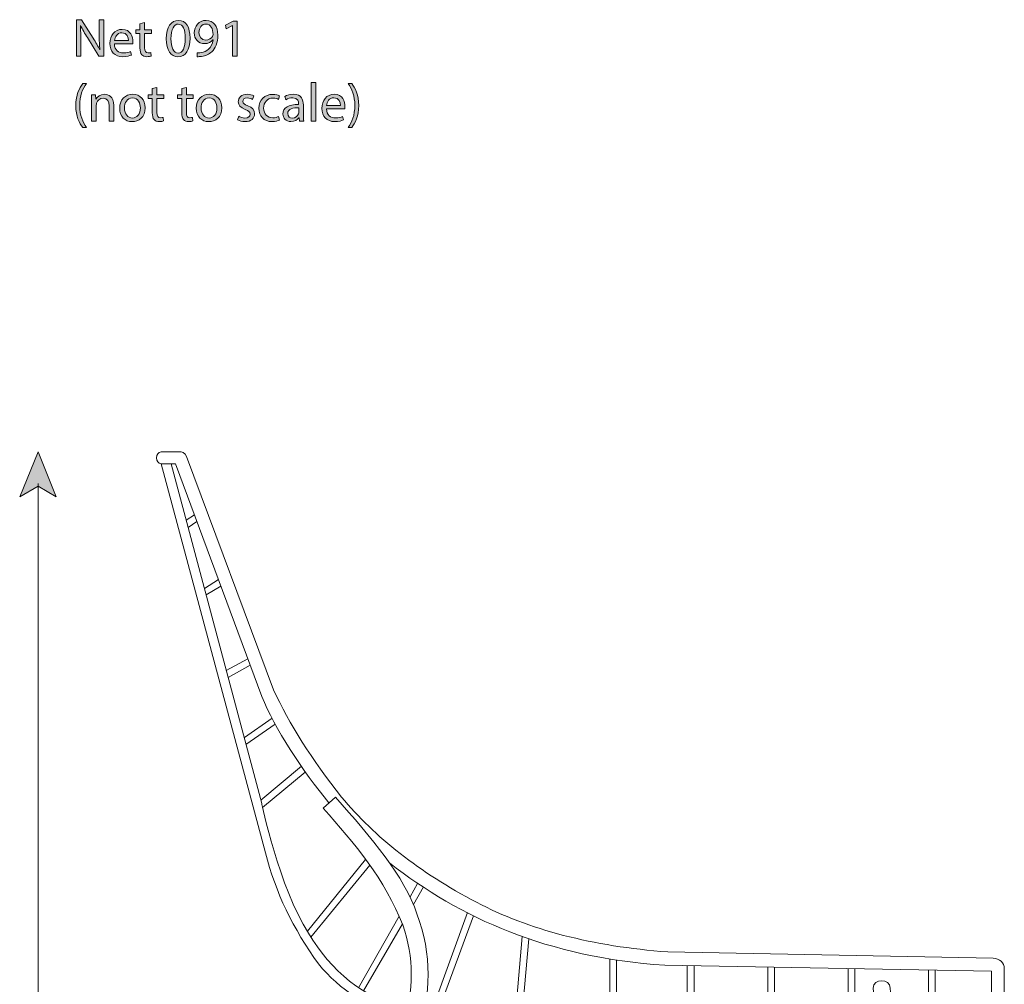
# Model space of a CAD drawing. Units: millimetres. Extents: x 7 to 290, y 38 to 189.
# Drawn here: x 17 to 94, y 113 to 189 of the extents above; entities that cross this region are included whole.
import ezdxf

# ---------------------------------------------------------------- set-up
doc = ezdxf.new("R2010")
doc.units = ezdxf.units.MM
doc.header["$MEASUREMENT"] = 0
doc.layers.add('Art', color=7, linetype='Continuous', lineweight=0)

# ---------------------------------------------------------------- blocks, each defined once
blk = doc.blocks.new('Block_1')
at = {"layer": 'Art', "transparency": 33554687}
h = blk.add_hatch(color=7, dxfattribs=at)
h.dxf.hatch_style = 2
edge = h.paths.add_edge_path()
edge.add_spline(control_points=[(21.261, 185.97), (21.261, 185.97), (21.261, 188.822), (21.261, 188.822), (21.261, 188.822), (21.663, 188.822), (21.663, 188.822), (21.663, 188.822), (22.577, 187.379), (22.577, 187.379), (22.789, 187.045), (22.954, 186.745), (23.089, 186.453), (23.089, 186.453), (23.098, 186.457), (23.098, 186.457), (23.064, 186.838), (23.055, 187.184), (23.055, 187.629), (23.055, 187.629), (23.055, 188.822), (23.055, 188.822), (23.055, 188.822), (23.402, 188.822), (23.402, 188.822), (23.402, 188.822), (23.402, 185.97), (23.402, 185.97), (23.402, 185.97), (23.03, 185.97), (23.03, 185.97), (23.03, 185.97), (22.124, 187.417), (22.124, 187.417), (21.926, 187.735), (21.735, 188.06), (21.591, 188.369), (21.591, 188.369), (21.579, 188.365), (21.579, 188.365), (21.6, 188.005), (21.608, 187.663), (21.608, 187.189), (21.608, 187.189), (21.608, 185.97), (21.608, 185.97), (21.608, 185.97), (21.261, 185.97), (21.261, 185.97)], knot_values=[0, 0, 0, 0, 1, 1, 1, 2, 2, 2, 3, 3, 3, 4, 4, 4, 5, 5, 5, 6, 6, 6, 7, 7, 7, 8, 8, 8, 9, 9, 9, 10, 10, 10, 11, 11, 11, 12, 12, 12, 13, 13, 13, 14, 14, 14, 15, 15, 15, 16, 16, 16, 16], degree=3, periodic=0)
h = blk.add_hatch(color=7, dxfattribs=at)
h.dxf.hatch_style = 2
edge = h.paths.add_edge_path()
edge.add_spline(control_points=[(26.604, 188.606), (26.604, 188.606), (26.604, 188.018), (26.604, 188.018), (26.604, 188.018), (27.137, 188.018), (27.137, 188.018), (27.137, 188.018), (27.137, 187.735), (27.137, 187.735), (27.137, 187.735), (26.604, 187.735), (26.604, 187.735), (26.604, 187.735), (26.604, 186.63), (26.604, 186.63), (26.604, 186.376), (26.675, 186.233), (26.883, 186.233), (26.98, 186.233), (27.052, 186.245), (27.098, 186.258), (27.098, 186.258), (27.115, 185.979), (27.115, 185.979), (27.043, 185.949), (26.929, 185.928), (26.785, 185.928), (26.612, 185.928), (26.472, 185.983), (26.383, 186.084), (26.278, 186.194), (26.24, 186.376), (26.24, 186.618), (26.24, 186.618), (26.24, 187.735), (26.24, 187.735), (26.24, 187.735), (25.922, 187.735), (25.922, 187.735), (25.922, 187.735), (25.922, 188.018), (25.922, 188.018), (25.922, 188.018), (26.24, 188.018), (26.24, 188.018), (26.24, 188.018), (26.24, 188.509), (26.24, 188.509), (26.24, 188.509), (26.604, 188.606), (26.604, 188.606)], knot_values=[0, 0, 0, 0, 1, 1, 1, 2, 2, 2, 3, 3, 3, 4, 4, 4, 5, 5, 5, 6, 6, 6, 7, 7, 7, 8, 8, 8, 9, 9, 9, 10, 10, 10, 11, 11, 11, 12, 12, 12, 13, 13, 13, 14, 14, 14, 15, 15, 15, 16, 16, 16, 17, 17, 17, 17], degree=3, periodic=0)
h = blk.add_hatch(color=7, dxfattribs=at)
h.dxf.hatch_style = 2
edge = h.paths.add_edge_path()
edge.add_spline(control_points=[(28.669, 187.333), (28.669, 186.618), (28.889, 186.211), (29.228, 186.211), (29.609, 186.211), (29.791, 186.656), (29.791, 187.358), (29.791, 188.035), (29.617, 188.479), (29.232, 188.479), (28.906, 188.479), (28.669, 188.082), (28.669, 187.333)], knot_values=[0, 0, 0, 0, 1, 1, 1, 2, 2, 2, 3, 3, 3, 4, 4, 4, 4], degree=3, periodic=0)
edge = h.paths.add_edge_path()
edge.add_spline(control_points=[(30.163, 187.375), (30.163, 186.44), (29.816, 185.924), (29.207, 185.924), (28.669, 185.924), (28.305, 186.427), (28.297, 187.337), (28.297, 188.259), (28.695, 188.767), (29.253, 188.767), (29.833, 188.767), (30.163, 188.251), (30.163, 187.375)], knot_values=[0, 0, 0, 0, 1, 1, 1, 2, 2, 2, 3, 3, 3, 4, 4, 4, 4], degree=3, periodic=0)
h = blk.add_hatch(color=7, dxfattribs=at)
h.dxf.hatch_style = 2
edge = h.paths.add_edge_path()
edge.add_spline(control_points=[(30.858, 187.815), (30.858, 187.472), (31.065, 187.231), (31.387, 187.231), (31.637, 187.231), (31.831, 187.354), (31.928, 187.519), (31.95, 187.553), (31.962, 187.595), (31.962, 187.654), (31.962, 188.124), (31.789, 188.483), (31.4, 188.483), (31.082, 188.483), (30.858, 188.204), (30.858, 187.815)], knot_values=[0, 0, 0, 0, 1, 1, 1, 2, 2, 2, 3, 3, 3, 4, 4, 4, 5, 5, 5, 5], degree=3, periodic=0)
edge = h.paths.add_edge_path()
edge.add_spline(control_points=[(30.723, 186.233), (30.803, 186.224), (30.896, 186.233), (31.023, 186.245), (31.239, 186.275), (31.442, 186.364), (31.598, 186.512), (31.78, 186.677), (31.912, 186.918), (31.962, 187.244), (31.962, 187.244), (31.95, 187.244), (31.95, 187.244), (31.797, 187.058), (31.577, 186.948), (31.302, 186.948), (30.807, 186.948), (30.49, 187.32), (30.49, 187.79), (30.49, 188.31), (30.867, 188.767), (31.429, 188.767), (31.992, 188.767), (32.339, 188.31), (32.339, 187.608), (32.339, 187.003), (32.136, 186.579), (31.865, 186.317), (31.654, 186.11), (31.362, 185.983), (31.065, 185.949), (30.93, 185.928), (30.812, 185.924), (30.723, 185.928), (30.723, 185.928), (30.723, 186.233), (30.723, 186.233)], knot_values=[0, 0, 0, 0, 1, 1, 1, 2, 2, 2, 3, 3, 3, 4, 4, 4, 5, 5, 5, 6, 6, 6, 7, 7, 7, 8, 8, 8, 9, 9, 9, 10, 10, 10, 11, 11, 11, 12, 12, 12, 12], degree=3, periodic=0)
h = blk.add_hatch(color=7, dxfattribs=at)
h.dxf.hatch_style = 2
edge = h.paths.add_edge_path()
edge.add_spline(control_points=[(33.487, 188.373), (33.487, 188.373), (33.478, 188.373), (33.478, 188.373), (33.478, 188.373), (33, 188.115), (33, 188.115), (33, 188.115), (32.928, 188.399), (32.928, 188.399), (32.928, 188.399), (33.529, 188.72), (33.529, 188.72), (33.529, 188.72), (33.846, 188.72), (33.846, 188.72), (33.846, 188.72), (33.846, 185.97), (33.846, 185.97), (33.846, 185.97), (33.487, 185.97), (33.487, 185.97), (33.487, 185.97), (33.487, 188.373), (33.487, 188.373)], knot_values=[0, 0, 0, 0, 1, 1, 1, 2, 2, 2, 3, 3, 3, 4, 4, 4, 5, 5, 5, 6, 6, 6, 7, 7, 7, 8, 8, 8, 8], degree=3, periodic=0)
h = blk.add_hatch(color=7, dxfattribs=at)
h.dxf.hatch_style = 2
edge = h.paths.add_edge_path()
edge.add_spline(control_points=[(25.333, 187.193), (25.337, 187.43), (25.236, 187.798), (24.817, 187.798), (24.44, 187.798), (24.275, 187.451), (24.246, 187.193), (24.246, 187.193), (25.333, 187.193), (25.333, 187.193)], knot_values=[0, 0, 0, 0, 1, 1, 1, 2, 2, 2, 3, 3, 3, 3], degree=3, periodic=0)
edge = h.paths.add_edge_path()
edge.add_spline(control_points=[(24.242, 186.926), (24.25, 186.423), (24.571, 186.216), (24.944, 186.216), (25.21, 186.216), (25.371, 186.262), (25.511, 186.321), (25.511, 186.321), (25.574, 186.055), (25.574, 186.055), (25.443, 185.996), (25.219, 185.928), (24.893, 185.928), (24.263, 185.928), (23.886, 186.342), (23.886, 186.96), (23.886, 187.578), (24.25, 188.064), (24.847, 188.064), (25.515, 188.064), (25.693, 187.476), (25.693, 187.1), (25.693, 187.024), (25.684, 186.964), (25.68, 186.926), (25.68, 186.926), (24.242, 186.926), (24.242, 186.926)], knot_values=[0, 0, 0, 0, 1, 1, 1, 2, 2, 2, 3, 3, 3, 4, 4, 4, 5, 5, 5, 6, 6, 6, 7, 7, 7, 8, 8, 8, 9, 9, 9, 9], degree=3, periodic=0)
at = {"layer": 'Art'}
for points, knots in [([(21.261, 185.97), (21.261, 185.97), (21.261, 188.822), (21.261, 188.822), (21.261, 188.822), (21.663, 188.822), (21.663, 188.822), (21.663, 188.822), (22.577, 187.379), (22.577, 187.379), (22.789, 187.045), (22.954, 186.745), (23.089, 186.453), (23.089, 186.453), (23.098, 186.457), (23.098, 186.457), (23.064, 186.838), (23.055, 187.184), (23.055, 187.629), (23.055, 187.629), (23.055, 188.822), (23.055, 188.822), (23.055, 188.822), (23.402, 188.822), (23.402, 188.822), (23.402, 188.822), (23.402, 185.97), (23.402, 185.97), (23.402, 185.97), (23.03, 185.97), (23.03, 185.97), (23.03, 185.97), (22.124, 187.417), (22.124, 187.417), (21.926, 187.735), (21.735, 188.06), (21.591, 188.369), (21.591, 188.369), (21.579, 188.365), (21.579, 188.365), (21.6, 188.005), (21.608, 187.663), (21.608, 187.189), (21.608, 187.189), (21.608, 185.97), (21.608, 185.97), (21.608, 185.97), (21.261, 185.97), (21.261, 185.97)], [0, 0, 0, 0, 1, 1, 1, 2, 2, 2, 3, 3, 3, 4, 4, 4, 5, 5, 5, 6, 6, 6, 7, 7, 7, 8, 8, 8, 9, 9, 9, 10, 10, 10, 11, 11, 11, 12, 12, 12, 13, 13, 13, 14, 14, 14, 15, 15, 15, 16, 16, 16, 16]), ([(26.604, 188.606), (26.604, 188.606), (26.604, 188.018), (26.604, 188.018), (26.604, 188.018), (27.137, 188.018), (27.137, 188.018), (27.137, 188.018), (27.137, 187.735), (27.137, 187.735), (27.137, 187.735), (26.604, 187.735), (26.604, 187.735), (26.604, 187.735), (26.604, 186.63), (26.604, 186.63), (26.604, 186.376), (26.675, 186.233), (26.883, 186.233), (26.98, 186.233), (27.052, 186.245), (27.098, 186.258), (27.098, 186.258), (27.115, 185.979), (27.115, 185.979), (27.043, 185.949), (26.929, 185.928), (26.785, 185.928), (26.612, 185.928), (26.472, 185.983), (26.383, 186.084), (26.278, 186.194), (26.24, 186.376), (26.24, 186.618), (26.24, 186.618), (26.24, 187.735), (26.24, 187.735), (26.24, 187.735), (25.922, 187.735), (25.922, 187.735), (25.922, 187.735), (25.922, 188.018), (25.922, 188.018), (25.922, 188.018), (26.24, 188.018), (26.24, 188.018), (26.24, 188.018), (26.24, 188.509), (26.24, 188.509), (26.24, 188.509), (26.604, 188.606), (26.604, 188.606)], [0, 0, 0, 0, 1, 1, 1, 2, 2, 2, 3, 3, 3, 4, 4, 4, 5, 5, 5, 6, 6, 6, 7, 7, 7, 8, 8, 8, 9, 9, 9, 10, 10, 10, 11, 11, 11, 12, 12, 12, 13, 13, 13, 14, 14, 14, 15, 15, 15, 16, 16, 16, 17, 17, 17, 17]), ([(30.163, 187.375), (30.163, 186.44), (29.816, 185.924), (29.207, 185.924), (28.669, 185.924), (28.305, 186.427), (28.297, 187.337), (28.297, 188.259), (28.695, 188.767), (29.253, 188.767), (29.833, 188.767), (30.163, 188.251), (30.163, 187.375)], [0, 0, 0, 0, 1, 1, 1, 2, 2, 2, 3, 3, 3, 4, 4, 4, 4]), ([(28.669, 187.333), (28.669, 186.618), (28.889, 186.211), (29.228, 186.211), (29.609, 186.211), (29.791, 186.656), (29.791, 187.358), (29.791, 188.035), (29.617, 188.479), (29.232, 188.479), (28.906, 188.479), (28.669, 188.082), (28.669, 187.333)], [0, 0, 0, 0, 1, 1, 1, 2, 2, 2, 3, 3, 3, 4, 4, 4, 4]), ([(30.723, 186.233), (30.803, 186.224), (30.896, 186.233), (31.023, 186.245), (31.239, 186.275), (31.442, 186.364), (31.598, 186.512), (31.78, 186.677), (31.912, 186.918), (31.962, 187.244), (31.962, 187.244), (31.95, 187.244), (31.95, 187.244), (31.797, 187.058), (31.577, 186.948), (31.302, 186.948), (30.807, 186.948), (30.49, 187.32), (30.49, 187.79), (30.49, 188.31), (30.867, 188.767), (31.429, 188.767), (31.992, 188.767), (32.339, 188.31), (32.339, 187.608), (32.339, 187.003), (32.136, 186.579), (31.865, 186.317), (31.654, 186.11), (31.362, 185.983), (31.065, 185.949), (30.93, 185.928), (30.812, 185.924), (30.723, 185.928), (30.723, 185.928), (30.723, 186.233), (30.723, 186.233)], [0, 0, 0, 0, 1, 1, 1, 2, 2, 2, 3, 3, 3, 4, 4, 4, 5, 5, 5, 6, 6, 6, 7, 7, 7, 8, 8, 8, 9, 9, 9, 10, 10, 10, 11, 11, 11, 12, 12, 12, 12]), ([(30.858, 187.815), (30.858, 187.472), (31.065, 187.231), (31.387, 187.231), (31.637, 187.231), (31.831, 187.354), (31.928, 187.519), (31.95, 187.553), (31.962, 187.595), (31.962, 187.654), (31.962, 188.124), (31.789, 188.483), (31.4, 188.483), (31.082, 188.483), (30.858, 188.204), (30.858, 187.815)], [0, 0, 0, 0, 1, 1, 1, 2, 2, 2, 3, 3, 3, 4, 4, 4, 5, 5, 5, 5]), ([(33.487, 188.373), (33.487, 188.373), (33.478, 188.373), (33.478, 188.373), (33.478, 188.373), (33, 188.115), (33, 188.115), (33, 188.115), (32.928, 188.399), (32.928, 188.399), (32.928, 188.399), (33.529, 188.72), (33.529, 188.72), (33.529, 188.72), (33.846, 188.72), (33.846, 188.72), (33.846, 188.72), (33.846, 185.97), (33.846, 185.97), (33.846, 185.97), (33.487, 185.97), (33.487, 185.97), (33.487, 185.97), (33.487, 188.373), (33.487, 188.373)], [0, 0, 0, 0, 1, 1, 1, 2, 2, 2, 3, 3, 3, 4, 4, 4, 5, 5, 5, 6, 6, 6, 7, 7, 7, 8, 8, 8, 8]), ([(24.242, 186.926), (24.25, 186.423), (24.571, 186.216), (24.944, 186.216), (25.21, 186.216), (25.371, 186.262), (25.511, 186.321), (25.511, 186.321), (25.574, 186.055), (25.574, 186.055), (25.443, 185.996), (25.219, 185.928), (24.893, 185.928), (24.263, 185.928), (23.886, 186.342), (23.886, 186.96), (23.886, 187.578), (24.25, 188.064), (24.847, 188.064), (25.515, 188.064), (25.693, 187.476), (25.693, 187.1), (25.693, 187.024), (25.684, 186.964), (25.68, 186.926), (25.68, 186.926), (24.242, 186.926), (24.242, 186.926)], [0, 0, 0, 0, 1, 1, 1, 2, 2, 2, 3, 3, 3, 4, 4, 4, 5, 5, 5, 6, 6, 6, 7, 7, 7, 8, 8, 8, 9, 9, 9, 9]), ([(25.333, 187.193), (25.337, 187.43), (25.236, 187.798), (24.817, 187.798), (24.44, 187.798), (24.275, 187.451), (24.246, 187.193), (24.246, 187.193), (25.333, 187.193), (25.333, 187.193)], [0, 0, 0, 0, 1, 1, 1, 2, 2, 2, 3, 3, 3, 3])]:
    blk.add_open_spline(points, degree=3, knots=knots, dxfattribs=at)
blk = doc.blocks.new('Block_0')
at = {"layer": 'Art'}
blk.add_blockref('Block_1', (0, 0), dxfattribs=at)
blk = doc.blocks.new('Block_3')
at = {"layer": 'Art', "transparency": 33554687}
h = blk.add_hatch(color=7, dxfattribs=at)
h.dxf.hatch_style = 2
edge = h.paths.add_edge_path()
edge.add_spline(control_points=[(22.057, 183.827), (21.748, 183.412), (21.524, 182.862), (21.524, 182.096), (21.524, 181.343), (21.756, 180.801), (22.057, 180.378), (22.057, 180.378), (21.765, 180.378), (21.765, 180.378), (21.498, 180.73), (21.211, 181.271), (21.211, 182.096), (21.215, 182.93), (21.498, 183.471), (21.765, 183.827), (21.765, 183.827), (22.057, 183.827), (22.057, 183.827)], knot_values=[0, 0, 0, 0, 1, 1, 1, 2, 2, 2, 3, 3, 3, 4, 4, 4, 5, 5, 5, 6, 6, 6, 6], degree=3, periodic=0)
h = blk.add_hatch(color=7, dxfattribs=at)
h.dxf.hatch_style = 2
edge = h.paths.add_edge_path()
edge.add_spline(control_points=[(27.573, 183.526), (27.573, 183.526), (27.573, 182.938), (27.573, 182.938), (27.573, 182.938), (28.106, 182.938), (28.106, 182.938), (28.106, 182.938), (28.106, 182.655), (28.106, 182.655), (28.106, 182.655), (27.573, 182.655), (27.573, 182.655), (27.573, 182.655), (27.573, 181.55), (27.573, 181.55), (27.573, 181.296), (27.645, 181.153), (27.852, 181.153), (27.95, 181.153), (28.021, 181.165), (28.068, 181.178), (28.068, 181.178), (28.085, 180.899), (28.085, 180.899), (28.013, 180.869), (27.899, 180.848), (27.755, 180.848), (27.581, 180.848), (27.442, 180.903), (27.353, 181.004), (27.247, 181.115), (27.209, 181.296), (27.209, 181.538), (27.209, 181.538), (27.209, 182.655), (27.209, 182.655), (27.209, 182.655), (26.892, 182.655), (26.892, 182.655), (26.892, 182.655), (26.892, 182.938), (26.892, 182.938), (26.892, 182.938), (27.209, 182.938), (27.209, 182.938), (27.209, 182.938), (27.209, 183.429), (27.209, 183.429), (27.209, 183.429), (27.573, 183.526), (27.573, 183.526)], knot_values=[0, 0, 0, 0, 1, 1, 1, 2, 2, 2, 3, 3, 3, 4, 4, 4, 5, 5, 5, 6, 6, 6, 7, 7, 7, 8, 8, 8, 9, 9, 9, 10, 10, 10, 11, 11, 11, 12, 12, 12, 13, 13, 13, 14, 14, 14, 15, 15, 15, 16, 16, 16, 17, 17, 17, 17], degree=3, periodic=0)
h = blk.add_hatch(color=7, dxfattribs=at)
h.dxf.hatch_style = 2
edge = h.paths.add_edge_path()
edge.add_spline(control_points=[(29.872, 183.526), (29.872, 183.526), (29.872, 182.938), (29.872, 182.938), (29.872, 182.938), (30.405, 182.938), (30.405, 182.938), (30.405, 182.938), (30.405, 182.655), (30.405, 182.655), (30.405, 182.655), (29.872, 182.655), (29.872, 182.655), (29.872, 182.655), (29.872, 181.55), (29.872, 181.55), (29.872, 181.296), (29.943, 181.153), (30.151, 181.153), (30.248, 181.153), (30.32, 181.165), (30.366, 181.178), (30.366, 181.178), (30.384, 180.899), (30.384, 180.899), (30.312, 180.869), (30.197, 180.848), (30.053, 180.848), (29.88, 180.848), (29.74, 180.903), (29.651, 181.004), (29.546, 181.115), (29.508, 181.296), (29.508, 181.538), (29.508, 181.538), (29.508, 182.655), (29.508, 182.655), (29.508, 182.655), (29.19, 182.655), (29.19, 182.655), (29.19, 182.655), (29.19, 182.938), (29.19, 182.938), (29.19, 182.938), (29.508, 182.938), (29.508, 182.938), (29.508, 182.938), (29.508, 183.429), (29.508, 183.429), (29.508, 183.429), (29.872, 183.526), (29.872, 183.526)], knot_values=[0, 0, 0, 0, 1, 1, 1, 2, 2, 2, 3, 3, 3, 4, 4, 4, 5, 5, 5, 6, 6, 6, 7, 7, 7, 8, 8, 8, 9, 9, 9, 10, 10, 10, 11, 11, 11, 12, 12, 12, 13, 13, 13, 14, 14, 14, 15, 15, 15, 16, 16, 16, 17, 17, 17, 17], degree=3, periodic=0)
h = blk.add_hatch(color=7, dxfattribs=at)
h.dxf.hatch_style = 2
edge = h.paths.add_edge_path()
edge.add_spline(control_points=[(39.634, 183.894), (39.634, 183.894), (40.006, 183.894), (40.006, 183.894), (40.006, 183.894), (40.006, 180.89), (40.006, 180.89), (40.006, 180.89), (39.634, 180.89), (39.634, 180.89), (39.634, 180.89), (39.634, 183.894), (39.634, 183.894)], knot_values=[0, 0, 0, 0, 1, 1, 1, 2, 2, 2, 3, 3, 3, 4, 4, 4, 4], degree=3, periodic=0)
h = blk.add_hatch(color=7, dxfattribs=at)
h.dxf.hatch_style = 2
edge = h.paths.add_edge_path()
edge.add_spline(control_points=[(42.529, 180.378), (42.83, 180.797), (43.062, 181.347), (43.062, 182.109), (43.062, 182.866), (42.834, 183.408), (42.529, 183.827), (42.529, 183.827), (42.817, 183.827), (42.817, 183.827), (43.088, 183.48), (43.371, 182.938), (43.371, 182.104), (43.371, 181.275), (43.088, 180.738), (42.817, 180.378), (42.817, 180.378), (42.529, 180.378), (42.529, 180.378)], knot_values=[0, 0, 0, 0, 1, 1, 1, 2, 2, 2, 3, 3, 3, 4, 4, 4, 5, 5, 5, 6, 6, 6, 6], degree=3, periodic=0)
h = blk.add_hatch(color=7, dxfattribs=at)
h.dxf.hatch_style = 2
edge = h.paths.add_edge_path()
edge.add_spline(control_points=[(22.451, 182.384), (22.451, 182.595), (22.447, 182.769), (22.434, 182.938), (22.434, 182.938), (22.764, 182.938), (22.764, 182.938), (22.764, 182.938), (22.785, 182.6), (22.785, 182.6), (22.785, 182.6), (22.794, 182.6), (22.794, 182.6), (22.895, 182.794), (23.132, 182.985), (23.471, 182.985), (23.754, 182.985), (24.194, 182.815), (24.194, 182.113), (24.194, 182.113), (24.194, 180.89), (24.194, 180.89), (24.194, 180.89), (23.822, 180.89), (23.822, 180.89), (23.822, 180.89), (23.822, 182.071), (23.822, 182.071), (23.822, 182.401), (23.699, 182.676), (23.348, 182.676), (23.102, 182.676), (22.912, 182.502), (22.849, 182.295), (22.832, 182.248), (22.823, 182.185), (22.823, 182.122), (22.823, 182.122), (22.823, 180.89), (22.823, 180.89), (22.823, 180.89), (22.451, 180.89), (22.451, 180.89), (22.451, 180.89), (22.451, 182.384), (22.451, 182.384)], knot_values=[0, 0, 0, 0, 1, 1, 1, 2, 2, 2, 3, 3, 3, 4, 4, 4, 5, 5, 5, 6, 6, 6, 7, 7, 7, 8, 8, 8, 9, 9, 9, 10, 10, 10, 11, 11, 11, 12, 12, 12, 13, 13, 13, 14, 14, 14, 15, 15, 15, 15], degree=3, periodic=0)
h = blk.add_hatch(color=7, dxfattribs=at)
h.dxf.hatch_style = 2
edge = h.paths.add_edge_path()
edge.add_spline(control_points=[(25.029, 181.91), (25.029, 181.461), (25.287, 181.123), (25.651, 181.123), (26.006, 181.123), (26.273, 181.457), (26.273, 181.918), (26.273, 182.265), (26.099, 182.705), (25.659, 182.705), (25.219, 182.705), (25.029, 182.299), (25.029, 181.91)], knot_values=[0, 0, 0, 0, 1, 1, 1, 2, 2, 2, 3, 3, 3, 4, 4, 4, 4], degree=3, periodic=0)
edge = h.paths.add_edge_path()
edge.add_spline(control_points=[(26.653, 181.931), (26.653, 181.174), (26.129, 180.844), (25.634, 180.844), (25.08, 180.844), (24.652, 181.25), (24.652, 181.897), (24.652, 182.583), (25.101, 182.985), (25.668, 182.985), (26.256, 182.985), (26.653, 182.557), (26.653, 181.931)], knot_values=[0, 0, 0, 0, 1, 1, 1, 2, 2, 2, 3, 3, 3, 4, 4, 4, 4], degree=3, periodic=0)
h = blk.add_hatch(color=7, dxfattribs=at)
h.dxf.hatch_style = 2
edge = h.paths.add_edge_path()
edge.add_spline(control_points=[(31.027, 181.91), (31.027, 181.461), (31.286, 181.123), (31.649, 181.123), (32.005, 181.123), (32.271, 181.457), (32.271, 181.918), (32.271, 182.265), (32.098, 182.705), (31.658, 182.705), (31.218, 182.705), (31.027, 182.299), (31.027, 181.91)], knot_values=[0, 0, 0, 0, 1, 1, 1, 2, 2, 2, 3, 3, 3, 4, 4, 4, 4], degree=3, periodic=0)
edge = h.paths.add_edge_path()
edge.add_spline(control_points=[(32.652, 181.931), (32.652, 181.174), (32.128, 180.844), (31.633, 180.844), (31.078, 180.844), (30.651, 181.25), (30.651, 181.897), (30.651, 182.583), (31.099, 182.985), (31.666, 182.985), (32.255, 182.985), (32.652, 182.557), (32.652, 181.931)], knot_values=[0, 0, 0, 0, 1, 1, 1, 2, 2, 2, 3, 3, 3, 4, 4, 4, 4], degree=3, periodic=0)
h = blk.add_hatch(color=7, dxfattribs=at)
h.dxf.hatch_style = 2
edge = h.paths.add_edge_path()
edge.add_spline(control_points=[(33.97, 181.271), (34.08, 181.199), (34.274, 181.123), (34.461, 181.123), (34.731, 181.123), (34.858, 181.258), (34.858, 181.428), (34.858, 181.605), (34.752, 181.703), (34.477, 181.804), (34.109, 181.935), (33.936, 182.138), (33.936, 182.384), (33.936, 182.714), (34.202, 182.985), (34.643, 182.985), (34.85, 182.985), (35.032, 182.925), (35.146, 182.858), (35.146, 182.858), (35.053, 182.587), (35.053, 182.587), (34.973, 182.638), (34.824, 182.705), (34.634, 182.705), (34.414, 182.705), (34.291, 182.578), (34.291, 182.426), (34.291, 182.257), (34.414, 182.181), (34.681, 182.079), (35.036, 181.944), (35.218, 181.766), (35.218, 181.461), (35.218, 181.102), (34.939, 180.848), (34.452, 180.848), (34.228, 180.848), (34.02, 180.903), (33.877, 180.988), (33.877, 180.988), (33.97, 181.271), (33.97, 181.271)], knot_values=[0, 0, 0, 0, 1, 1, 1, 2, 2, 2, 3, 3, 3, 4, 4, 4, 5, 5, 5, 6, 6, 6, 7, 7, 7, 8, 8, 8, 9, 9, 9, 10, 10, 10, 11, 11, 11, 12, 12, 12, 13, 13, 13, 14, 14, 14, 14], degree=3, periodic=0)
h = blk.add_hatch(color=7, dxfattribs=at)
h.dxf.hatch_style = 2
edge = h.paths.add_edge_path()
edge.add_spline(control_points=[(37.157, 180.966), (37.059, 180.916), (36.844, 180.848), (36.568, 180.848), (35.951, 180.848), (35.549, 181.267), (35.549, 181.893), (35.549, 182.523), (35.98, 182.98), (36.649, 182.98), (36.869, 182.98), (37.064, 182.925), (37.165, 182.875), (37.165, 182.875), (37.08, 182.587), (37.08, 182.587), (36.992, 182.638), (36.852, 182.684), (36.649, 182.684), (36.179, 182.684), (35.925, 182.337), (35.925, 181.91), (35.925, 181.436), (36.23, 181.144), (36.636, 181.144), (36.848, 181.144), (36.987, 181.199), (37.093, 181.246), (37.093, 181.246), (37.157, 180.966), (37.157, 180.966)], knot_values=[0, 0, 0, 0, 1, 1, 1, 2, 2, 2, 3, 3, 3, 4, 4, 4, 5, 5, 5, 6, 6, 6, 7, 7, 7, 8, 8, 8, 9, 9, 9, 10, 10, 10, 10], degree=3, periodic=0)
h = blk.add_hatch(color=7, dxfattribs=at)
h.dxf.hatch_style = 2
edge = h.paths.add_edge_path()
edge.add_spline(control_points=[(38.672, 181.935), (38.266, 181.944), (37.805, 181.872), (37.805, 181.474), (37.805, 181.233), (37.966, 181.119), (38.156, 181.119), (38.423, 181.119), (38.592, 181.288), (38.651, 181.461), (38.664, 181.5), (38.672, 181.542), (38.672, 181.58), (38.672, 181.58), (38.672, 181.935), (38.672, 181.935)], knot_values=[0, 0, 0, 0, 1, 1, 1, 2, 2, 2, 3, 3, 3, 4, 4, 4, 5, 5, 5, 5], degree=3, periodic=0)
edge = h.paths.add_edge_path()
edge.add_spline(control_points=[(38.727, 180.89), (38.727, 180.89), (38.698, 181.148), (38.698, 181.148), (38.698, 181.148), (38.685, 181.148), (38.685, 181.148), (38.571, 180.988), (38.351, 180.844), (38.059, 180.844), (37.644, 180.844), (37.433, 181.136), (37.433, 181.432), (37.433, 181.927), (37.873, 182.198), (38.664, 182.193), (38.664, 182.193), (38.664, 182.236), (38.664, 182.236), (38.664, 182.405), (38.617, 182.71), (38.199, 182.71), (38.008, 182.71), (37.809, 182.65), (37.665, 182.557), (37.665, 182.557), (37.581, 182.803), (37.581, 182.803), (37.75, 182.913), (37.995, 182.985), (38.253, 182.985), (38.88, 182.985), (39.032, 182.557), (39.032, 182.147), (39.032, 182.147), (39.032, 181.381), (39.032, 181.381), (39.032, 181.203), (39.04, 181.03), (39.066, 180.89), (39.066, 180.89), (38.727, 180.89), (38.727, 180.89)], knot_values=[0, 0, 0, 0, 1, 1, 1, 2, 2, 2, 3, 3, 3, 4, 4, 4, 5, 5, 5, 6, 6, 6, 7, 7, 7, 8, 8, 8, 9, 9, 9, 10, 10, 10, 11, 11, 11, 12, 12, 12, 13, 13, 13, 14, 14, 14, 14], degree=3, periodic=0)
h = blk.add_hatch(color=7, dxfattribs=at)
h.dxf.hatch_style = 2
edge = h.paths.add_edge_path()
edge.add_spline(control_points=[(41.932, 182.113), (41.936, 182.35), (41.834, 182.718), (41.416, 182.718), (41.039, 182.718), (40.874, 182.371), (40.844, 182.113), (40.844, 182.113), (41.932, 182.113), (41.932, 182.113)], knot_values=[0, 0, 0, 0, 1, 1, 1, 2, 2, 2, 3, 3, 3, 3], degree=3, periodic=0)
edge = h.paths.add_edge_path()
edge.add_spline(control_points=[(40.84, 181.846), (40.849, 181.343), (41.17, 181.136), (41.543, 181.136), (41.809, 181.136), (41.97, 181.182), (42.109, 181.241), (42.109, 181.241), (42.173, 180.975), (42.173, 180.975), (42.042, 180.916), (41.818, 180.848), (41.492, 180.848), (40.861, 180.848), (40.485, 181.263), (40.485, 181.88), (40.485, 182.498), (40.849, 182.985), (41.445, 182.985), (42.114, 182.985), (42.291, 182.396), (42.291, 182.02), (42.291, 181.944), (42.283, 181.885), (42.279, 181.846), (42.279, 181.846), (40.84, 181.846), (40.84, 181.846)], knot_values=[0, 0, 0, 0, 1, 1, 1, 2, 2, 2, 3, 3, 3, 4, 4, 4, 5, 5, 5, 6, 6, 6, 7, 7, 7, 8, 8, 8, 9, 9, 9, 9], degree=3, periodic=0)
at = {"layer": 'Art'}
for points, knots in [([(22.057, 183.827), (21.748, 183.412), (21.524, 182.862), (21.524, 182.096), (21.524, 181.343), (21.756, 180.801), (22.057, 180.378), (22.057, 180.378), (21.765, 180.378), (21.765, 180.378), (21.498, 180.73), (21.211, 181.271), (21.211, 182.096), (21.215, 182.93), (21.498, 183.471), (21.765, 183.827), (21.765, 183.827), (22.057, 183.827), (22.057, 183.827)], [0, 0, 0, 0, 1, 1, 1, 2, 2, 2, 3, 3, 3, 4, 4, 4, 5, 5, 5, 6, 6, 6, 6]), ([(27.573, 183.526), (27.573, 183.526), (27.573, 182.938), (27.573, 182.938), (27.573, 182.938), (28.106, 182.938), (28.106, 182.938), (28.106, 182.938), (28.106, 182.655), (28.106, 182.655), (28.106, 182.655), (27.573, 182.655), (27.573, 182.655), (27.573, 182.655), (27.573, 181.55), (27.573, 181.55), (27.573, 181.296), (27.645, 181.153), (27.852, 181.153), (27.95, 181.153), (28.021, 181.165), (28.068, 181.178), (28.068, 181.178), (28.085, 180.899), (28.085, 180.899), (28.013, 180.869), (27.899, 180.848), (27.755, 180.848), (27.581, 180.848), (27.442, 180.903), (27.353, 181.004), (27.247, 181.115), (27.209, 181.296), (27.209, 181.538), (27.209, 181.538), (27.209, 182.655), (27.209, 182.655), (27.209, 182.655), (26.892, 182.655), (26.892, 182.655), (26.892, 182.655), (26.892, 182.938), (26.892, 182.938), (26.892, 182.938), (27.209, 182.938), (27.209, 182.938), (27.209, 182.938), (27.209, 183.429), (27.209, 183.429), (27.209, 183.429), (27.573, 183.526), (27.573, 183.526)], [0, 0, 0, 0, 1, 1, 1, 2, 2, 2, 3, 3, 3, 4, 4, 4, 5, 5, 5, 6, 6, 6, 7, 7, 7, 8, 8, 8, 9, 9, 9, 10, 10, 10, 11, 11, 11, 12, 12, 12, 13, 13, 13, 14, 14, 14, 15, 15, 15, 16, 16, 16, 17, 17, 17, 17]), ([(29.872, 183.526), (29.872, 183.526), (29.872, 182.938), (29.872, 182.938), (29.872, 182.938), (30.405, 182.938), (30.405, 182.938), (30.405, 182.938), (30.405, 182.655), (30.405, 182.655), (30.405, 182.655), (29.872, 182.655), (29.872, 182.655), (29.872, 182.655), (29.872, 181.55), (29.872, 181.55), (29.872, 181.296), (29.943, 181.153), (30.151, 181.153), (30.248, 181.153), (30.32, 181.165), (30.366, 181.178), (30.366, 181.178), (30.384, 180.899), (30.384, 180.899), (30.312, 180.869), (30.197, 180.848), (30.053, 180.848), (29.88, 180.848), (29.74, 180.903), (29.651, 181.004), (29.546, 181.115), (29.508, 181.296), (29.508, 181.538), (29.508, 181.538), (29.508, 182.655), (29.508, 182.655), (29.508, 182.655), (29.19, 182.655), (29.19, 182.655), (29.19, 182.655), (29.19, 182.938), (29.19, 182.938), (29.19, 182.938), (29.508, 182.938), (29.508, 182.938), (29.508, 182.938), (29.508, 183.429), (29.508, 183.429), (29.508, 183.429), (29.872, 183.526), (29.872, 183.526)], [0, 0, 0, 0, 1, 1, 1, 2, 2, 2, 3, 3, 3, 4, 4, 4, 5, 5, 5, 6, 6, 6, 7, 7, 7, 8, 8, 8, 9, 9, 9, 10, 10, 10, 11, 11, 11, 12, 12, 12, 13, 13, 13, 14, 14, 14, 15, 15, 15, 16, 16, 16, 17, 17, 17, 17]), ([(39.634, 183.894), (39.634, 183.894), (40.006, 183.894), (40.006, 183.894), (40.006, 183.894), (40.006, 180.89), (40.006, 180.89), (40.006, 180.89), (39.634, 180.89), (39.634, 180.89), (39.634, 180.89), (39.634, 183.894), (39.634, 183.894)], [0, 0, 0, 0, 1, 1, 1, 2, 2, 2, 3, 3, 3, 4, 4, 4, 4]), ([(42.529, 180.378), (42.83, 180.797), (43.062, 181.347), (43.062, 182.109), (43.062, 182.866), (42.834, 183.408), (42.529, 183.827), (42.529, 183.827), (42.817, 183.827), (42.817, 183.827), (43.088, 183.48), (43.371, 182.938), (43.371, 182.104), (43.371, 181.275), (43.088, 180.738), (42.817, 180.378), (42.817, 180.378), (42.529, 180.378), (42.529, 180.378)], [0, 0, 0, 0, 1, 1, 1, 2, 2, 2, 3, 3, 3, 4, 4, 4, 5, 5, 5, 6, 6, 6, 6]), ([(22.451, 182.384), (22.451, 182.595), (22.447, 182.769), (22.434, 182.938), (22.434, 182.938), (22.764, 182.938), (22.764, 182.938), (22.764, 182.938), (22.785, 182.6), (22.785, 182.6), (22.785, 182.6), (22.794, 182.6), (22.794, 182.6), (22.895, 182.794), (23.132, 182.985), (23.471, 182.985), (23.754, 182.985), (24.194, 182.815), (24.194, 182.113), (24.194, 182.113), (24.194, 180.89), (24.194, 180.89), (24.194, 180.89), (23.822, 180.89), (23.822, 180.89), (23.822, 180.89), (23.822, 182.071), (23.822, 182.071), (23.822, 182.401), (23.699, 182.676), (23.348, 182.676), (23.102, 182.676), (22.912, 182.502), (22.849, 182.295), (22.832, 182.248), (22.823, 182.185), (22.823, 182.122), (22.823, 182.122), (22.823, 180.89), (22.823, 180.89), (22.823, 180.89), (22.451, 180.89), (22.451, 180.89), (22.451, 180.89), (22.451, 182.384), (22.451, 182.384)], [0, 0, 0, 0, 1, 1, 1, 2, 2, 2, 3, 3, 3, 4, 4, 4, 5, 5, 5, 6, 6, 6, 7, 7, 7, 8, 8, 8, 9, 9, 9, 10, 10, 10, 11, 11, 11, 12, 12, 12, 13, 13, 13, 14, 14, 14, 15, 15, 15, 15]), ([(26.653, 181.931), (26.653, 181.174), (26.129, 180.844), (25.634, 180.844), (25.08, 180.844), (24.652, 181.25), (24.652, 181.897), (24.652, 182.583), (25.101, 182.985), (25.668, 182.985), (26.256, 182.985), (26.653, 182.557), (26.653, 181.931)], [0, 0, 0, 0, 1, 1, 1, 2, 2, 2, 3, 3, 3, 4, 4, 4, 4]), ([(25.029, 181.91), (25.029, 181.461), (25.287, 181.123), (25.651, 181.123), (26.006, 181.123), (26.273, 181.457), (26.273, 181.918), (26.273, 182.265), (26.099, 182.705), (25.659, 182.705), (25.219, 182.705), (25.029, 182.299), (25.029, 181.91)], [0, 0, 0, 0, 1, 1, 1, 2, 2, 2, 3, 3, 3, 4, 4, 4, 4]), ([(32.652, 181.931), (32.652, 181.174), (32.128, 180.844), (31.633, 180.844), (31.078, 180.844), (30.651, 181.25), (30.651, 181.897), (30.651, 182.583), (31.099, 182.985), (31.666, 182.985), (32.255, 182.985), (32.652, 182.557), (32.652, 181.931)], [0, 0, 0, 0, 1, 1, 1, 2, 2, 2, 3, 3, 3, 4, 4, 4, 4]), ([(31.027, 181.91), (31.027, 181.461), (31.286, 181.123), (31.649, 181.123), (32.005, 181.123), (32.271, 181.457), (32.271, 181.918), (32.271, 182.265), (32.098, 182.705), (31.658, 182.705), (31.218, 182.705), (31.027, 182.299), (31.027, 181.91)], [0, 0, 0, 0, 1, 1, 1, 2, 2, 2, 3, 3, 3, 4, 4, 4, 4]), ([(33.97, 181.271), (34.08, 181.199), (34.274, 181.123), (34.461, 181.123), (34.731, 181.123), (34.858, 181.258), (34.858, 181.428), (34.858, 181.605), (34.752, 181.703), (34.477, 181.804), (34.109, 181.935), (33.936, 182.138), (33.936, 182.384), (33.936, 182.714), (34.202, 182.985), (34.643, 182.985), (34.85, 182.985), (35.032, 182.925), (35.146, 182.858), (35.146, 182.858), (35.053, 182.587), (35.053, 182.587), (34.973, 182.638), (34.824, 182.705), (34.634, 182.705), (34.414, 182.705), (34.291, 182.578), (34.291, 182.426), (34.291, 182.257), (34.414, 182.181), (34.681, 182.079), (35.036, 181.944), (35.218, 181.766), (35.218, 181.461), (35.218, 181.102), (34.939, 180.848), (34.452, 180.848), (34.228, 180.848), (34.02, 180.903), (33.877, 180.988), (33.877, 180.988), (33.97, 181.271), (33.97, 181.271)], [0, 0, 0, 0, 1, 1, 1, 2, 2, 2, 3, 3, 3, 4, 4, 4, 5, 5, 5, 6, 6, 6, 7, 7, 7, 8, 8, 8, 9, 9, 9, 10, 10, 10, 11, 11, 11, 12, 12, 12, 13, 13, 13, 14, 14, 14, 14]), ([(37.157, 180.966), (37.059, 180.916), (36.844, 180.848), (36.568, 180.848), (35.951, 180.848), (35.549, 181.267), (35.549, 181.893), (35.549, 182.523), (35.98, 182.98), (36.649, 182.98), (36.869, 182.98), (37.064, 182.925), (37.165, 182.875), (37.165, 182.875), (37.08, 182.587), (37.08, 182.587), (36.992, 182.638), (36.852, 182.684), (36.649, 182.684), (36.179, 182.684), (35.925, 182.337), (35.925, 181.91), (35.925, 181.436), (36.23, 181.144), (36.636, 181.144), (36.848, 181.144), (36.987, 181.199), (37.093, 181.246), (37.093, 181.246), (37.157, 180.966), (37.157, 180.966)], [0, 0, 0, 0, 1, 1, 1, 2, 2, 2, 3, 3, 3, 4, 4, 4, 5, 5, 5, 6, 6, 6, 7, 7, 7, 8, 8, 8, 9, 9, 9, 10, 10, 10, 10]), ([(38.727, 180.89), (38.727, 180.89), (38.698, 181.148), (38.698, 181.148), (38.698, 181.148), (38.685, 181.148), (38.685, 181.148), (38.571, 180.988), (38.351, 180.844), (38.059, 180.844), (37.644, 180.844), (37.433, 181.136), (37.433, 181.432), (37.433, 181.927), (37.873, 182.198), (38.664, 182.193), (38.664, 182.193), (38.664, 182.236), (38.664, 182.236), (38.664, 182.405), (38.617, 182.71), (38.199, 182.71), (38.008, 182.71), (37.809, 182.65), (37.665, 182.557), (37.665, 182.557), (37.581, 182.803), (37.581, 182.803), (37.75, 182.913), (37.995, 182.985), (38.253, 182.985), (38.88, 182.985), (39.032, 182.557), (39.032, 182.147), (39.032, 182.147), (39.032, 181.381), (39.032, 181.381), (39.032, 181.203), (39.04, 181.03), (39.066, 180.89), (39.066, 180.89), (38.727, 180.89), (38.727, 180.89)], [0, 0, 0, 0, 1, 1, 1, 2, 2, 2, 3, 3, 3, 4, 4, 4, 5, 5, 5, 6, 6, 6, 7, 7, 7, 8, 8, 8, 9, 9, 9, 10, 10, 10, 11, 11, 11, 12, 12, 12, 13, 13, 13, 14, 14, 14, 14]), ([(40.84, 181.846), (40.849, 181.343), (41.17, 181.136), (41.543, 181.136), (41.809, 181.136), (41.97, 181.182), (42.109, 181.241), (42.109, 181.241), (42.173, 180.975), (42.173, 180.975), (42.042, 180.916), (41.818, 180.848), (41.492, 180.848), (40.861, 180.848), (40.485, 181.263), (40.485, 181.88), (40.485, 182.498), (40.849, 182.985), (41.445, 182.985), (42.114, 182.985), (42.291, 182.396), (42.291, 182.02), (42.291, 181.944), (42.283, 181.885), (42.279, 181.846), (42.279, 181.846), (40.84, 181.846), (40.84, 181.846)], [0, 0, 0, 0, 1, 1, 1, 2, 2, 2, 3, 3, 3, 4, 4, 4, 5, 5, 5, 6, 6, 6, 7, 7, 7, 8, 8, 8, 9, 9, 9, 9]), ([(41.932, 182.113), (41.936, 182.35), (41.834, 182.718), (41.416, 182.718), (41.039, 182.718), (40.874, 182.371), (40.844, 182.113), (40.844, 182.113), (41.932, 182.113), (41.932, 182.113)], [0, 0, 0, 0, 1, 1, 1, 2, 2, 2, 3, 3, 3, 3]), ([(38.672, 181.935), (38.266, 181.944), (37.805, 181.872), (37.805, 181.474), (37.805, 181.233), (37.966, 181.119), (38.156, 181.119), (38.423, 181.119), (38.592, 181.288), (38.651, 181.461), (38.664, 181.5), (38.672, 181.542), (38.672, 181.58), (38.672, 181.58), (38.672, 181.935), (38.672, 181.935)], [0, 0, 0, 0, 1, 1, 1, 2, 2, 2, 3, 3, 3, 4, 4, 4, 5, 5, 5, 5])]:
    blk.add_open_spline(points, degree=3, knots=knots, dxfattribs=at)
blk = doc.blocks.new('Block_2')
at = {"layer": 'Art'}
blk.add_blockref('Block_3', (0, 0), dxfattribs=at)
blk = doc.blocks.new('Block_17')
at = {"layer": 'Art', "transparency": 33554687}
h = blk.add_hatch(color=7, dxfattribs=at)
h.dxf.hatch_style = 2
h.paths.add_polyline_path([(18.259, 155.002), (16.825, 151.492), (18.259, 152.325), (19.693, 151.492)])
h = blk.add_hatch(color=7, dxfattribs=at)
h.dxf.hatch_style = 2
h.paths.add_polyline_path([(18.259, 55.002), (16.825, 58.511), (18.259, 57.679), (19.693, 58.511)])
at = {"layer": 'Art', "color": 7, "lineweight": 18}
blk.add_line((18.259, 152.511), (18.259, 57.492), dxfattribs=at)
at = {"layer": 'Art'}
for points in [[(18.259, 155.002), (16.825, 151.492), (18.259, 152.325), (19.693, 151.492)], [(18.259, 55.002), (16.825, 58.511), (18.259, 57.679), (19.693, 58.511)]]:
    blk.add_lwpolyline(points, close=True, dxfattribs=at)
blk = doc.blocks.new('Block_16')
at = {"layer": 'Art'}
blk.add_blockref('Block_17', (0, 0), dxfattribs=at)
blk = doc.blocks.new('Block_29')
at = {"layer": 'Art', "color": 7, "lineweight": 18}
for p, q in [((30.503, 150.083), (29.856, 149.657)), ((30.704, 149.542), (30.008, 149.089)), ((32.384, 145.019), (31.283, 144.311)), ((32.583, 144.482), (31.416, 143.813)), ((34.697, 138.79), (32.999, 137.882)), ((34.88, 138.299), (33.143, 137.342)), ((36.592, 134.164), (34.421, 132.651)), ((36.826, 133.682), (34.541, 132.103)), ((38.889, 130.389), (35.708, 127.73)), ((39.165, 129.929), (35.84, 127.175)), ((43.907, 123.104), (39.345, 117.477)), ((44.226, 122.662), (39.62, 117.029)), ((47.975, 121.21), (47.383, 120.168)), ((48.443, 120.95), (47.65, 119.576)), ((51.89, 118.938), (48.896, 110.745)), ((46.53, 118.667), (43.347, 113.062)), ((46.782, 118.071), (43.748, 112.815)), ((52.359, 118.678), (49.389, 110.655)), ((56.162, 117.073), (55.593, 110.604)), ((56.687, 116.882), (56.118, 110.604)), ((63.018, 115.312), (63.018, 110.762)), ((63.544, 115.236), (63.544, 110.762)), ((69.089, 114.771), (69.089, 110.874)), ((69.615, 114.771), (69.615, 110.886)), ((75.383, 114.662), (75.383, 111.009)), ((75.908, 114.662), (75.908, 111.021)), ((81.676, 114.549), (81.676, 111.144)), ((82.202, 114.549), (82.202, 111.156)), ((87.97, 114.437), (87.97, 111.275)), ((88.496, 114.437), (88.496, 111.275)), ((32.514, 55.246), (78.759, 55.246))]:
    blk.add_line(p, q, dxfattribs=at)
for points in [[(28.681, 55.002), (32.514, 55.002), (32.514, 56.525), (28.681, 56.525)], [(78.759, 55.002), (82.558, 55.002), (82.558, 56.525), (78.759, 56.525)]]:
    blk.add_lwpolyline(points, close=True, dxfattribs=at)
for points, knots in [([(85.198, 110.299), (85.198, 110.299), (93.2, 110.497), (93.2, 110.497), (93.618, 110.5), (93.842, 110.695), (93.908, 111.045), (93.908, 111.045), (93.908, 114.541), (93.908, 114.541), (93.908, 115.024), (93.521, 115.342), (93.04, 115.386), (93.04, 115.386), (67.566, 115.866), (67.566, 115.866), (61.672, 116.292), (56.692, 117.601), (52.579, 119.75), (48.129, 122.081), (44.629, 124.834), (42.024, 127.984), (39.683, 130.915), (37.918, 133.712), (36.701, 136.382), (36.701, 136.382), (29.892, 154.636), (29.892, 154.636), (29.742, 154.965), (29.516, 155.002), (29.298, 155.002), (29.298, 155.002), (27.905, 155.002), (27.905, 155.002), (27.412, 155.002), (27.412, 154.065), (27.905, 154.065), (27.905, 154.065), (29.024, 154.065), (29.024, 154.065), (29.024, 154.065), (35.787, 135.856), (35.787, 135.856), (36.743, 133.414), (38.996, 129.998), (41.034, 127.519)], [0, 0, 0, 0, 1, 1, 1, 2, 2, 2, 3, 3, 3, 4, 4, 4, 5, 5, 5, 6, 6, 6, 7, 7, 7, 8, 8, 8, 9, 9, 9, 10, 10, 10, 11, 11, 11, 12, 12, 12, 13, 13, 13, 14, 14, 14, 15, 15, 15, 15]), ([(27.905, 154.065), (27.905, 154.065), (36.073, 123.613), (36.073, 123.613), (36.829, 120.547), (38.252, 117.661), (40.219, 114.922), (41.86, 112.887), (44.172, 111.486), (46.919, 110.497)], [0, 0, 0, 0, 1, 1, 1, 2, 2, 2, 3, 3, 3, 3]), ([(47.142, 111.319), (43.705, 112.31), (41.187, 114.366), (39.444, 117.32), (37.122, 120.941), (35.773, 127.484), (35.773, 127.484), (35.773, 127.484), (28.68, 154.065), (28.68, 154.065)], [0, 0, 0, 0, 1, 1, 1, 2, 2, 2, 3, 3, 3, 3]), ([(82.558, 55.246), (82.558, 55.246), (88.201, 55.246), (88.201, 55.246), (89.153, 55.246), (89.832, 56.294), (89.84, 57.343), (88.337, 74.363), (86.704, 93.097), (84.98, 113.021), (84.98, 113.808), (83.645, 113.808), (83.645, 113.021), (85.198, 93.27), (86.777, 74.603), (88.411, 57.438), (88.4, 57.075), (88.376, 56.87), (88.106, 56.733), (88.106, 56.733), (27.072, 56.733), (27.072, 56.733), (26.599, 56.841), (26.454, 57.178), (26.5, 57.648), (26.5, 57.648), (47.925, 109.399), (47.925, 109.399), (49.079, 112.52), (49.103, 115.671), (47.925, 118.853), (46.929, 121.792), (44.406, 124.759), (41.539, 127.984), (41.539, 127.984), (40.586, 127.107), (40.586, 127.107), (43.025, 124.39), (45.424, 121.509), (46.819, 117.977), (47.701, 115.432), (47.694, 112.833), (46.819, 110.181), (46.819, 110.181), (25.356, 58.62), (25.356, 58.62), (24.546, 56.489), (25.725, 55.246), (27.174, 55.246), (27.174, 55.246), (28.681, 55.246), (28.681, 55.246)], [0, 0, 0, 0, 1, 1, 1, 2, 2, 2, 3, 3, 3, 4, 4, 4, 5, 5, 5, 6, 6, 6, 7, 7, 7, 8, 8, 8, 9, 9, 9, 10, 10, 10, 11, 11, 11, 12, 12, 12, 13, 13, 13, 14, 14, 14, 15, 15, 15, 16, 16, 16, 17, 17, 17, 17]), ([(45.783, 122.827), (51.328, 118.49), (58.145, 115.445), (67.338, 114.815), (67.338, 114.815), (92.903, 114.358), (92.903, 114.358), (92.903, 114.358), (92.903, 111.388), (92.903, 111.388), (92.903, 111.388), (85.135, 111.19), (85.135, 111.19)], [0, 0, 0, 0, 1, 1, 1, 2, 2, 2, 3, 3, 3, 4, 4, 4, 4]), ([(83.787, 111.19), (83.787, 111.19), (51.497, 110.497), (51.497, 110.497), (50.404, 110.497), (49.381, 110.609), (48.382, 110.862)], [0, 0, 0, 0, 1, 1, 1, 2, 2, 2, 2]), ([(83.86, 110.299), (83.86, 110.299), (52.632, 109.707), (52.632, 109.707), (51.019, 109.694), (49.532, 109.827), (48.225, 110.259)], [0, 0, 0, 0, 1, 1, 1, 2, 2, 2, 2])]:
    blk.add_open_spline(points, degree=3, knots=knots, dxfattribs=at)

msp = doc.modelspace()

# ---------------------------------------------------------------- block references
at = {"layer": 'Art'}
for name in ['Block_0', 'Block_2', 'Block_16', 'Block_29']:
    msp.add_blockref(name, (0, 0), dxfattribs=at)

doc.saveas('drawing.dxf')
